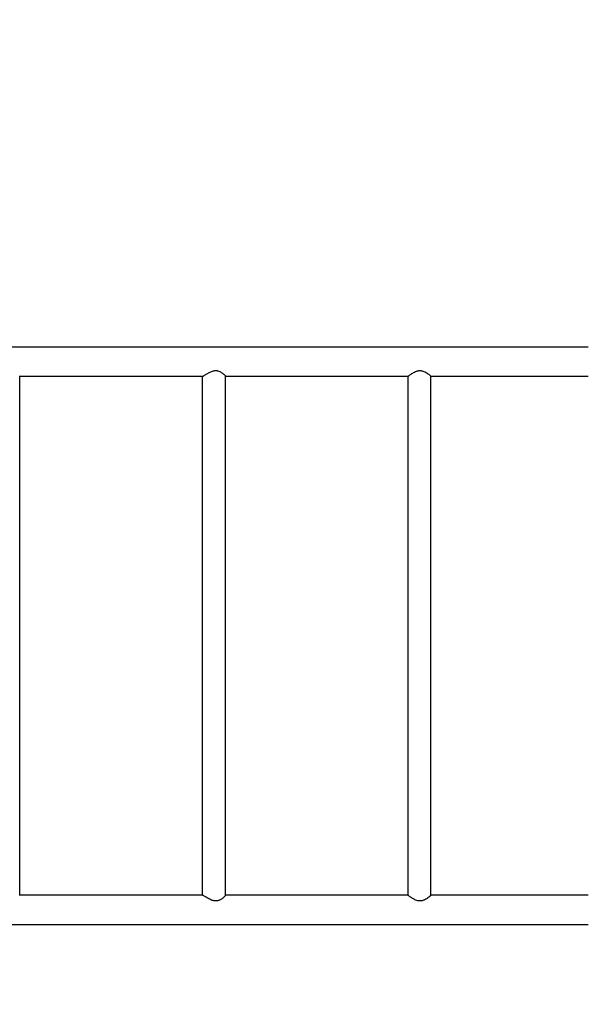
# Model space of a CAD drawing. Units: millimetres. Extents: x -3085 to 3085, y -2336 to 2336.
# Drawn here: x 160 to 991, y -538 to 899 of the extents above; entities that cross this region are included whole.
import ezdxf

# ---------------------------------------------------------------- set-up
doc = ezdxf.new("R2010")
doc.units = ezdxf.units.MM
doc.header["$MEASUREMENT"] = 0
doc.layers.add('Warstwa 1', color=7, linetype='Continuous')

msp = doc.modelspace()

# ---------------------------------------------------------------- linework, layer by layer
at = {"layer": 'Warstwa 1', "color": 0, "lineweight": 20}
for points in [[(-3084.9317, -732.4846), (-3084.9317, -732.4846), (-3084.9317, 732.4965), (-3084.9317, 732.4965), (-3084.9317, 732.4965), (-3084.9317, 1614.6906), (-2363.1383, 2336.4811), (-1480.9463, 2336.4811), (-1480.9463, 2336.4811), (-1480.9463, 2336.4811), (1481.0833, 2336.4811), (1481.0833, 2336.4811), (1481.0833, 2336.4811), (2363.2753, 2336.4811), (3085.0687, 1614.6906), (3085.0687, 732.4965), (3085.0687, 732.4965), (3085.0687, 732.4965), (3085.0687, -732.4846), (3085.0687, -732.4846), (3085.0687, -732.4846), (3085.0687, -1614.6787), (2363.2753, -2336.4691), (1481.0833, -2336.4691), (1481.0833, -2336.4691), (1481.0833, -2336.4691), (-1480.9463, -2336.4691), (-1480.9463, -2336.4691), (-1480.9463, -2336.4691), (-2363.1383, -2336.4691), (-3084.9317, -1614.6787), (-3084.9317, -732.4846)], [(-2884.9315, -684.9965), (-2884.9315, -684.9965), (-2884.9315, 685.009), (-2884.9315, 685.009), (-2884.9315, 685.009), (-2884.9315, 1510.01), (-2209.9319, 2185.0063), (-1384.9323, 2185.0063), (-1384.9323, 2185.0063), (-1384.9323, 2185.0063), (1385.0693, 2185.0063), (1385.0693, 2185.0063), (1385.0693, 2185.0063), (2210.0689, 2185.0063), (2885.0685, 1510.01), (2885.0685, 685.009), (2885.0685, 685.009), (2885.0685, 685.009), (2885.0685, -684.9965), (2885.0685, -684.9965), (2885.0685, -684.9965), (2885.0685, -1509.9975), (2210.0689, -2184.9938), (1385.0693, -2184.9938), (1385.0693, -2184.9938), (1385.0693, -2184.9938), (-1384.9323, -2184.9938), (-1384.9323, -2184.9938), (-1384.9323, -2184.9938), (-2209.9319, -2184.9938), (-2884.9315, -1509.9975), (-2884.9315, -684.9965)]]:
    msp.add_open_spline(points, degree=3, knots=[0, 0, 0, 0, 0.111111111, 0.111111111, 0.111111111, 0.111111111, 0.222222222, 0.222222222, 0.222222222, 0.222222222, 0.333333333, 0.333333333, 0.333333333, 0.333333333, 0.444444444, 0.444444444, 0.444444444, 0.444444444, 0.555555556, 0.555555556, 0.555555556, 0.555555556, 0.666666667, 0.666666667, 0.666666667, 0.666666667, 0.777777778, 0.777777778, 0.777777778, 0.777777778, 1, 1, 1, 1], dxfattribs=at)
at = {"layer": 'Warstwa 1', "color": 0, "lineweight": 25}
for points in [[(989.2285, 421.1901), (989.2285, 421.1901), (-6.7815, 421.1901), (-6.7815, 421.1901)], [(160.0685, -379.3499), (160.0685, -379.3499), (160.0685, 379.3301), (160.0685, 379.3301)], [(160.0685, 378.7901), (160.0685, 378.7901), (426.4985, 378.7901), (426.4985, 378.7901)], [(426.3685, 378.7901), (426.3685, 378.7901), (426.3685, -378.8099), (426.3685, -378.8099)], [(460.0685, -378.9899), (460.0685, -378.9899), (460.0685, 378.9701), (460.0685, 378.9701)], [(460.0685, 378.7901), (460.0685, 378.7901), (726.3685, 378.7901), (726.3685, 378.7901)], [(726.3685, 378.7901), (726.3685, 378.7901), (726.3685, -378.8099), (726.3685, -378.8099)], [(760.0685, -378.8199), (760.0685, -378.8199), (760.0685, 378.8001), (760.0685, 378.8001)], [(760.0685, 378.7901), (760.0685, 378.7901), (989.2285, 378.7901), (989.2285, 378.7901)], [(426.5885, -378.8099), (426.5885, -378.8099), (160.0685, -378.8099), (160.0685, -378.8099)], [(726.3685, -378.8099), (726.3685, -378.8099), (460.0685, -378.8099), (460.0685, -378.8099)], [(989.2285, -378.8099), (989.2285, -378.8099), (760.0685, -378.8099), (760.0685, -378.8099)], [(-6.7815, -421.2099), (-6.7815, -421.2099), (989.2285, -421.2099), (989.2285, -421.2099)]]:
    msp.add_open_spline(points, degree=3, dxfattribs=at)
for points, knots in [([(426.6385, 378.8001), (426.6485, 378.8001), (426.6585, 378.7901), (426.6685, 378.7901), (426.6685, 378.7901), (426.7685, 378.7701), (427.0085, 378.8501), (427.2885, 378.9601), (427.2885, 378.9601), (427.5285, 379.0701), (427.8085, 379.1901), (428.1185, 379.3501), (428.1185, 379.3501), (428.4485, 379.5101), (428.8185, 379.7101), (429.2185, 379.9401), (429.2185, 379.9401), (429.6385, 380.1801), (430.1085, 380.4501), (430.5985, 380.7401), (430.5985, 380.7401), (431.1085, 381.0401), (431.6385, 381.3601), (432.2085, 381.7001), (432.2085, 381.7001), (432.8685, 382.1001), (433.5785, 382.5201), (434.3085, 382.9501), (434.3085, 382.9501), (435.0585, 383.3801), (435.8485, 383.8201), (436.6585, 384.2501), (436.6585, 384.2501), (437.4085, 384.6501), (438.1785, 385.0301), (438.9785, 385.3901), (438.9785, 385.3901), (439.7985, 385.7601), (440.6385, 386.0901), (441.5185, 386.3701), (441.5185, 386.3701), (442.0985, 386.5601), (442.6985, 386.7201), (443.3085, 386.8401), (443.3085, 386.8401), (443.9285, 386.9701), (444.5485, 387.0601), (445.1785, 387.1001), (445.1785, 387.1001), (445.7985, 387.1401), (446.4085, 387.1301), (447.0085, 387.0801), (447.0085, 387.0801), (447.6285, 387.0301), (448.2385, 386.9401), (448.8285, 386.8001), (448.8285, 386.8001), (448.9985, 386.7601), (449.1785, 386.7101), (449.3485, 386.6701)], [0, 0, 0, 0, 0.0625, 0.0625, 0.0625, 0.0625, 0.125, 0.125, 0.125, 0.125, 0.1875, 0.1875, 0.1875, 0.1875, 0.25, 0.25, 0.25, 0.25, 0.3125, 0.3125, 0.3125, 0.3125, 0.375, 0.375, 0.375, 0.375, 0.4375, 0.4375, 0.4375, 0.4375, 0.5, 0.5, 0.5, 0.5, 0.5625, 0.5625, 0.5625, 0.5625, 0.625, 0.625, 0.625, 0.625, 0.6875, 0.6875, 0.6875, 0.6875, 0.75, 0.75, 0.75, 0.75, 0.8125, 0.8125, 0.8125, 0.8125, 0.875, 0.875, 0.875, 0.875, 1, 1, 1, 1]), ([(449.3485, 386.6701), (450.1985, 386.3801), (451.0585, 386.0901), (451.8385, 385.7401), (451.8385, 385.7401), (452.6585, 385.3801), (453.3985, 384.9401), (454.0885, 384.5001), (454.0885, 384.5001), (454.7585, 384.0801), (455.3785, 383.6501), (455.9485, 383.2201), (455.9485, 383.2201), (456.5285, 382.7801), (457.0585, 382.3401), (457.5385, 381.9301), (457.5385, 381.9301), (457.9885, 381.5301), (458.3885, 381.1501), (458.7285, 380.8001), (458.7285, 380.8001), (459.0785, 380.4401), (459.3685, 380.1201), (459.5885, 379.8401), (459.5885, 379.8401), (459.7785, 379.6101), (459.9185, 379.4101), (459.9785, 379.2601), (459.9785, 379.2601), (460.0285, 379.1501), (460.0285, 379.0701), (460.0385, 378.9901)], [0, 0, 0, 0, 0.111111111, 0.111111111, 0.111111111, 0.111111111, 0.222222222, 0.222222222, 0.222222222, 0.222222222, 0.333333333, 0.333333333, 0.333333333, 0.333333333, 0.444444444, 0.444444444, 0.444444444, 0.444444444, 0.555555556, 0.555555556, 0.555555556, 0.555555556, 0.666666667, 0.666666667, 0.666666667, 0.666666667, 0.777777778, 0.777777778, 0.777777778, 0.777777778, 1, 1, 1, 1]), ([(726.4185, 378.8001), (726.4085, 378.8001), (726.4085, 378.8001), (726.4085, 378.7901), (726.4085, 378.7901), (726.4185, 378.7701), (726.5485, 378.8501), (726.7185, 378.9501), (726.7185, 378.9501), (726.8885, 379.0501), (727.0885, 379.1801), (727.3285, 379.3501), (727.3285, 379.3501), (727.5785, 379.5101), (727.8685, 379.7101), (728.1885, 379.9401), (728.1885, 379.9401), (728.5285, 380.1701), (728.8985, 380.4301), (729.2985, 380.7101), (729.2985, 380.7101), (729.8585, 381.1001), (730.4785, 381.5201), (731.1585, 381.9701), (731.1585, 381.9701), (731.8485, 382.4401), (732.5985, 382.9201), (733.3985, 383.4101), (733.3985, 383.4101), (734.1885, 383.8901), (735.0185, 384.3701), (735.9085, 384.8301), (735.9085, 384.8301), (736.8085, 385.3001), (737.7785, 385.7501), (738.7885, 386.1201), (738.7885, 386.1201), (739.3585, 386.3301), (739.9585, 386.5201), (740.5585, 386.6801), (740.5585, 386.6801), (741.1885, 386.8401), (741.8185, 386.9601), (742.4685, 387.0301), (742.4685, 387.0301), (743.0985, 387.1101), (743.7385, 387.1401), (744.3685, 387.1201), (744.3685, 387.1201), (745.0285, 387.1001), (745.6885, 387.0301), (746.3185, 386.9101), (746.3185, 386.9101), (747.0285, 386.7801), (747.7085, 386.5801), (748.3885, 386.3801)], [0, 0, 0, 0, 0.066666667, 0.066666667, 0.066666667, 0.066666667, 0.133333333, 0.133333333, 0.133333333, 0.133333333, 0.2, 0.2, 0.2, 0.2, 0.266666667, 0.266666667, 0.266666667, 0.266666667, 0.333333333, 0.333333333, 0.333333333, 0.333333333, 0.4, 0.4, 0.4, 0.4, 0.466666667, 0.466666667, 0.466666667, 0.466666667, 0.533333333, 0.533333333, 0.533333333, 0.533333333, 0.6, 0.6, 0.6, 0.6, 0.666666667, 0.666666667, 0.666666667, 0.666666667, 0.733333333, 0.733333333, 0.733333333, 0.733333333, 0.8, 0.8, 0.8, 0.8, 0.866666667, 0.866666667, 0.866666667, 0.866666667, 1, 1, 1, 1]), ([(748.3885, 386.3801), (749.2985, 386.0201), (750.2185, 385.6601), (751.0585, 385.2601), (751.0585, 385.2601), (751.9385, 384.8301), (752.7485, 384.3601), (753.5085, 383.8801), (753.5085, 383.8801), (754.2385, 383.4201), (754.9285, 382.9601), (755.5585, 382.5101), (755.5585, 382.5101), (756.2085, 382.0501), (756.8085, 381.6001), (757.3385, 381.1901), (757.3385, 381.1901), (757.7785, 380.8401), (758.1785, 380.5201), (758.5285, 380.2301), (758.5285, 380.2301), (758.8785, 379.9401), (759.1785, 379.6801), (759.4285, 379.4601), (759.4285, 379.4601), (759.6685, 379.2501), (759.8585, 379.0701), (759.9385, 378.9701), (759.9385, 378.9701), (760.0085, 378.8901), (760.0185, 378.8601), (760.0285, 378.8301)], [0, 0, 0, 0, 0.111111111, 0.111111111, 0.111111111, 0.111111111, 0.222222222, 0.222222222, 0.222222222, 0.222222222, 0.333333333, 0.333333333, 0.333333333, 0.333333333, 0.444444444, 0.444444444, 0.444444444, 0.444444444, 0.555555556, 0.555555556, 0.555555556, 0.555555556, 0.666666667, 0.666666667, 0.666666667, 0.666666667, 0.777777778, 0.777777778, 0.777777778, 0.777777778, 1, 1, 1, 1]), ([(454.4285, -384.3099), (453.8585, -384.6599), (453.2785, -385.0199), (452.6585, -385.3499), (452.6585, -385.3499), (452.0285, -385.6899), (451.3485, -385.9999), (450.6385, -386.2699), (450.6385, -386.2699), (450.0985, -386.4699), (449.5285, -386.6499), (448.9485, -386.7899), (448.9485, -386.7899), (448.3485, -386.9399), (447.7285, -387.0399), (447.0885, -387.0999), (447.0885, -387.0999), (446.4685, -387.1499), (445.8385, -387.1599), (445.2085, -387.1199), (445.2085, -387.1199), (444.5485, -387.0799), (443.8885, -386.9799), (443.2385, -386.8499), (443.2385, -386.8499), (442.4985, -386.6899), (441.7685, -386.4799), (441.0585, -386.2399), (441.0585, -386.2399), (440.3185, -385.9899), (439.6085, -385.6999), (438.9185, -385.3899), (438.9185, -385.3899), (437.9285, -384.9399), (436.9885, -384.4599), (436.0785, -383.9599), (436.0785, -383.9599), (435.1485, -383.4599), (434.2585, -382.9399), (433.4185, -382.4499), (433.4185, -382.4499), (432.5985, -381.9599), (431.8185, -381.4899), (431.0885, -381.0499), (431.0885, -381.0499), (430.3385, -380.5999), (429.6485, -380.1999), (429.0485, -379.8599), (429.0485, -379.8599), (428.6385, -379.6399), (428.2785, -379.4399), (427.9485, -379.2799), (427.9485, -379.2799), (427.6185, -379.1199), (427.3185, -378.9899), (427.0985, -378.9199), (427.0985, -378.9199), (426.9185, -378.8599), (426.7885, -378.8399), (426.6585, -378.8299)], [0, 0, 0, 0, 0.0625, 0.0625, 0.0625, 0.0625, 0.125, 0.125, 0.125, 0.125, 0.1875, 0.1875, 0.1875, 0.1875, 0.25, 0.25, 0.25, 0.25, 0.3125, 0.3125, 0.3125, 0.3125, 0.375, 0.375, 0.375, 0.375, 0.4375, 0.4375, 0.4375, 0.4375, 0.5, 0.5, 0.5, 0.5, 0.5625, 0.5625, 0.5625, 0.5625, 0.625, 0.625, 0.625, 0.625, 0.6875, 0.6875, 0.6875, 0.6875, 0.75, 0.75, 0.75, 0.75, 0.8125, 0.8125, 0.8125, 0.8125, 0.875, 0.875, 0.875, 0.875, 1, 1, 1, 1]), ([(460.0685, -378.9899), (460.0385, -379.0999), (460.0185, -379.2099), (459.9385, -379.3599), (459.9385, -379.3599), (459.8485, -379.5199), (459.7085, -379.7199), (459.5185, -379.9499), (459.5185, -379.9499), (459.3285, -380.1899), (459.0885, -380.4599), (458.7985, -380.7499), (458.7985, -380.7499), (458.5185, -381.0499), (458.1785, -381.3699), (457.8085, -381.7099), (457.8085, -381.7099), (457.3585, -382.1099), (456.8585, -382.5399), (456.2985, -382.9699), (456.2985, -382.9699), (455.7185, -383.4199), (455.0685, -383.8599), (454.4285, -384.3099)], [0, 0, 0, 0, 0.142857143, 0.142857143, 0.142857143, 0.142857143, 0.285714286, 0.285714286, 0.285714286, 0.285714286, 0.428571429, 0.428571429, 0.428571429, 0.428571429, 0.571428571, 0.571428571, 0.571428571, 0.571428571, 0.714285714, 0.714285714, 0.714285714, 0.714285714, 1, 1, 1, 1]), ([(754.4785, -383.2799), (753.7885, -383.7099), (753.1085, -384.1499), (752.3685, -384.5799), (752.3685, -384.5799), (751.6185, -385.0099), (750.7985, -385.4299), (749.9385, -385.7999), (749.9385, -385.7999), (749.3585, -386.0499), (748.7585, -386.2799), (748.1285, -386.4799), (748.1285, -386.4799), (747.4885, -386.6799), (746.8285, -386.8499), (746.1485, -386.9599), (746.1485, -386.9599), (745.0085, -387.1499), (743.8185, -387.1899), (742.6585, -387.0799), (742.6585, -387.0799), (741.4885, -386.9599), (740.3485, -386.6799), (739.2685, -386.3099), (739.2685, -386.3099), (738.3985, -386.0199), (737.5685, -385.6699), (736.7785, -385.2899), (736.7785, -385.2899), (735.9685, -384.8999), (735.1885, -384.4799), (734.4485, -384.0599), (734.4485, -384.0599), (733.6985, -383.6199), (732.9785, -383.1799), (732.2985, -382.7399), (732.2985, -382.7399), (731.6085, -382.2999), (730.9685, -381.8699), (730.3685, -381.4599), (730.3685, -381.4599), (729.8385, -381.0999), (729.3385, -380.7599), (728.8985, -380.4499), (728.8985, -380.4499), (728.4385, -380.1299), (728.0285, -379.8399), (727.6785, -379.6099), (727.6785, -379.6099), (727.3985, -379.4099), (727.1585, -379.2499), (726.9585, -379.1199), (726.9585, -379.1199), (726.7485, -378.9799), (726.5785, -378.8799), (726.4985, -378.8499), (726.4985, -378.8499), (726.4685, -378.8399), (726.4485, -378.8399), (726.4385, -378.8399)], [0, 0, 0, 0, 0.0625, 0.0625, 0.0625, 0.0625, 0.125, 0.125, 0.125, 0.125, 0.1875, 0.1875, 0.1875, 0.1875, 0.25, 0.25, 0.25, 0.25, 0.3125, 0.3125, 0.3125, 0.3125, 0.375, 0.375, 0.375, 0.375, 0.4375, 0.4375, 0.4375, 0.4375, 0.5, 0.5, 0.5, 0.5, 0.5625, 0.5625, 0.5625, 0.5625, 0.625, 0.625, 0.625, 0.625, 0.6875, 0.6875, 0.6875, 0.6875, 0.75, 0.75, 0.75, 0.75, 0.8125, 0.8125, 0.8125, 0.8125, 0.875, 0.875, 0.875, 0.875, 1, 1, 1, 1]), ([(760.0385, -378.8499), (760.0285, -378.8699), (760.0285, -378.8999), (759.9785, -378.9599), (759.9785, -378.9599), (759.9085, -379.0299), (759.7785, -379.1599), (759.6085, -379.3199), (759.6085, -379.3199), (759.4285, -379.4799), (759.2185, -379.6699), (758.9585, -379.8899), (758.9585, -379.8899), (758.6885, -380.1199), (758.3685, -380.3799), (758.0185, -380.6699), (758.0185, -380.6699), (757.6485, -380.9599), (757.2485, -381.2799), (756.8085, -381.6099), (756.8085, -381.6099), (756.1085, -382.1399), (755.2885, -382.7099), (754.4785, -383.2799)], [0, 0, 0, 0, 0.142857143, 0.142857143, 0.142857143, 0.142857143, 0.285714286, 0.285714286, 0.285714286, 0.285714286, 0.428571429, 0.428571429, 0.428571429, 0.428571429, 0.571428571, 0.571428571, 0.571428571, 0.571428571, 0.714285714, 0.714285714, 0.714285714, 0.714285714, 1, 1, 1, 1])]:
    msp.add_open_spline(points, degree=3, knots=knots, dxfattribs=at)

doc.saveas('drawing.dxf')
